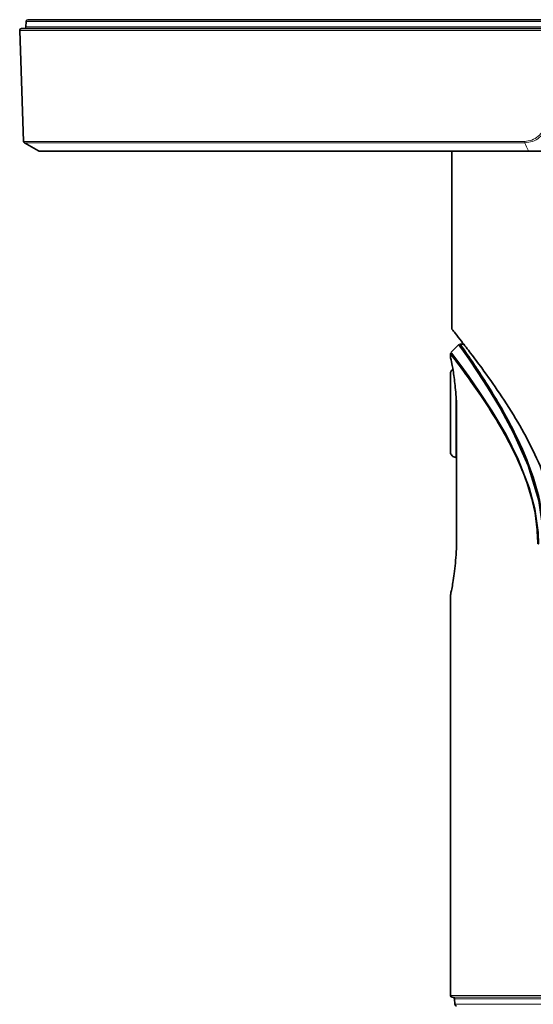
# Model space of a CAD drawing. Units: millimetres. Extents: x 150 to 1997, y -578 to 2562.
# Drawn here: x 1785 to 1843, y 1534 to 1645 of the extents above; entities that cross this region are included whole.
import ezdxf

# ---------------------------------------------------------------- set-up
doc = ezdxf.new("R2010")
doc.units = ezdxf.units.MM
doc.header["$LTSCALE"] = 10
doc.linetypes.add('SLD-Solid', pattern=[0])

msp = doc.modelspace()

# ---------------------------------------------------------------- linework, layer by layer
at = {"color": 7, "linetype": 'SLD-Solid', "lineweight": 35}
for p, q in [((1785.6, 1644.92), (1785.58, 1644.3)), ((1785.8, 1645.11), (1863.34, 1645.11)), ((1784.88, 1643.9), (1785.31, 1631.42)), ((1785.08, 1644.11), (1863.34, 1644.11)), ((1785.41, 1631.26), (1787, 1630.34)), ((1842.15, 1630.31), (1787.1, 1630.31)), ((1833.49, 1630.31), (1833.49, 1610.34)), ((1845.27, 1630.31), (1842.15, 1630.31)), ((1833.51, 1610.27), (1833.49, 1610.34)), ((1834.29, 1608.57), (1833.38, 1607.66)), ((1834.82, 1608.61), (1834.42, 1608.61)), ((1833.34, 1607.5), (1833.34, 1607.13)), ((1833.34, 1600.86), (1833.34, 1605.26)), ((1833.34, 1596.46), (1833.34, 1600.86)), ((1834.02, 1600.86), (1834.02, 1586.61)), ((1834.03, 1600.86), (1834.02, 1600.86)), ((1833.94, 1595.86), (1834.02, 1595.86)), ((1834.02, 1586.61), (1834.03, 1586.61)), ((1833.34, 1580.35), (1833.34, 1535.31)), ((1833.53, 1535.11), (1833.62, 1535.1)), ((1833.81, 1534.91), (1833.83, 1534.31))]:
    msp.add_line(p, q, dxfattribs=at)
at = {"color": 8, "linetype": 'SLD-Solid', "lineweight": 18}
for p, q in [((1863.34, 1644.92), (1785.6, 1644.92)), ((1941.79, 1643.9), (1784.88, 1643.9)), ((1785.58, 1644.3), (1941.09, 1644.3)), ((1785.31, 1631.42), (1841.68, 1631.42)), ((1841.71, 1631.26), (1785.41, 1631.26)), ((1787, 1630.34), (1842.12, 1630.34)), ((1833.94, 1603.08), (1833.94, 1600.86)), ((1833.94, 1600.86), (1833.94, 1595.86)), ((1834.03, 1600.86), (1834.03, 1586.61)), ((1833.34, 1535.31), (1863.34, 1535.31)), ((1893.14, 1535.11), (1833.53, 1535.11)), ((1833.62, 1535.1), (1863.34, 1535.1)), ((1863.34, 1534.91), (1833.81, 1534.91)), ((1833.83, 1534.31), (1892.84, 1534.31))]:
    msp.add_line(p, q, dxfattribs=at)
at = {"color": 8, "linetype": 'SLD-Solid', "lineweight": 18, "flags": 128}
msp.add_lwpolyline([(1842.12, 1630.34), (1841.91, 1630.82), (1841.71, 1631.26)], dxfattribs=at)
at = {"color": 7, "linetype": 'SLD-Solid', "lineweight": 35, "flags": 128}
for points in [[(1834.28, 1608.55), (1834.28, 1608.55), (1834.41, 1608.36), (1834.82, 1607.79), (1835.44, 1606.89), (1836.39, 1605.48), (1837.5, 1603.77), (1838.96, 1601.35), (1840.43, 1598.63), (1842.07, 1594.95), (1843.28, 1591.01), (1843.8, 1587.38), (1843.84, 1586.11), (1843.84, 1586.11)], [(1833.44, 1607.61), (1833.47, 1607.57), (1833.83, 1607.09), (1834.49, 1606.21), (1835.41, 1604.94), (1836.55, 1603.3), (1838.01, 1601.08), (1839.56, 1598.45), (1840.97, 1595.63), (1842.21, 1592.43), (1842.84, 1590.01), (1843.19, 1587.41), (1843.24, 1586.11), (1843.24, 1586.11), (1843.24, 1586.11)]]:
    msp.add_lwpolyline(points, dxfattribs=at)
at = {"color": 7, "linetype": 'SLD-Solid', "lineweight": 35}
for centre, radius, start, end in [((1785.8, 1644.91), 0.2, 90.0073, 178.0225), ((1785.08, 1643.91), 0.2, 89.9841, 182.0052), ((1785.38, 1644.31), 0.2, 270.0081, 357.9863), ((1785.51, 1631.43), 0.2, 182.0254, 239.9912), ((1787.1, 1630.51), 0.199, 239.9155, 270.0538), ((1833.94, 1605.26), 0.6, 123.4335, 179.9972), ((1833.94, 1596.46), 0.6, 179.9982, 270.0036), ((1833.54, 1535.31), 0.2, 179.9779, 268.5268), ((1833.61, 1534.9), 0.2, 1.5188, 88.4888), ((1834.03, 1534.31), 0.2, 181.4953, 269.9976)]:
    msp.add_arc(centre, radius, start, end, dxfattribs=at)
at = {"color": 8, "linetype": 'SLD-Solid', "lineweight": 18}
for centre, radius, start, end in [((1842.12, 1631.41), 0.436, 178.3205, 200.6199), ((1842.16, 1630.35), 0.0384, 195.8395, 256.2003)]:
    msp.add_arc(centre, radius, start, end, dxfattribs=at)
for points, knots in [([(1841.68, 1631.42), (1841.96, 1631.45), (1842.51, 1631.51), (1843.24, 1631.97), (1843.76, 1632.53), (1843.97, 1632.95), (1844.06, 1633.11)], [0, 0, 0, 0, 0.267501, 0.536365, 0.823374, 1, 1, 1, 1]), ([(1844.26, 1633.03), (1844.17, 1632.86), (1843.94, 1632.42), (1843.38, 1631.83), (1842.59, 1631.35), (1842, 1631.29), (1841.71, 1631.26)], [0, 0, 0, 0, 0.17563, 0.462094, 0.731562, 1, 1, 1, 1]), ([(1842.12, 1630.34), (1842.17, 1630.34), (1842.41, 1630.34), (1842.9, 1630.34), (1843.54, 1630.35), (1844.41, 1630.38), (1845.03, 1630.41), (1845.43, 1630.43)], [0, 0, 0, 0, 0.050321, 0.21228, 0.440347, 0.634075, 1, 1, 1, 1]), ([(1834.03, 1586.61), (1834.02, 1585.92), (1833.99, 1584.61), (1833.8, 1582.83), (1833.58, 1581.46), (1833.42, 1580.68), (1833.36, 1580.38), (1833.35, 1580.35)], [0, 0, 0, 0, 0.328972, 0.622225, 0.851305, 0.985863, 1, 1, 1, 1])]:
    msp.add_open_spline(points, degree=3, knots=knots, dxfattribs=at)
at = {"color": 7, "linetype": 'SLD-Solid', "lineweight": 35}
for points, knots in [([(1833.49, 1610.35), (1833.49, 1610.35), (1833.47, 1610.31), (1833.5, 1610.28), (1833.52, 1610.25)], [0, 0, 0, 0, 0.181335, 1, 1, 1, 1]), ([(1844.34, 1592.23), (1844.25, 1592.54), (1843.81, 1594.04), (1842.7, 1596.6), (1840.92, 1599.9), (1838.94, 1602.99), (1837.14, 1605.55), (1835.69, 1607.48), (1834.69, 1608.78), (1833.99, 1609.68), (1833.63, 1610.12), (1833.51, 1610.27)], [0, 0, 0, 0, 0.044393, 0.22182, 0.394647, 0.57646, 0.740369, 0.838811, 0.918827, 0.973051, 1, 1, 1, 1]), ([(1834.42, 1608.61), (1834.42, 1608.61), (1834.37, 1608.68), (1834.76, 1608.13), (1834.95, 1607.85), (1835.71, 1606.75), (1836.56, 1605.48), (1837.75, 1603.63), (1839.11, 1601.36), (1840.67, 1598.48), (1842.22, 1595.03), (1843.41, 1591.25), (1843.87, 1588.19), (1843.9, 1586.54), (1843.91, 1586.11)], [0, 0, 0, 0, 0.000205, 0.00969, 0.036962, 0.081838, 0.148395, 0.232174, 0.343339, 0.470743, 0.62709, 0.800303, 0.948643, 1, 1, 1, 1]), ([(1843.18, 1586.11), (1843.14, 1586.96), (1843.07, 1588.67), (1842.5, 1591.38), (1841.58, 1594.15), (1840.22, 1597.12), (1838.61, 1599.99), (1836.86, 1602.68), (1835.44, 1604.72), (1834.16, 1606.44), (1833.8, 1606.92), (1833.27, 1607.62), (1833.35, 1607.51), (1833.35, 1607.5)], [0, 0, 0, 0, 0.105983, 0.213803, 0.343928, 0.471214, 0.620697, 0.756648, 0.865876, 0.948763, 0.984333, 0.998929, 1, 1, 1, 1]), ([(1833.35, 1607.13), (1833.35, 1607.14), (1833.3, 1607.35), (1833.58, 1606.06), (1833.67, 1605.43), (1833.93, 1603.55), (1834.02, 1602.09), (1834.03, 1601.13), (1834.03, 1600.86)], [0, 0, 0, 0, 0.006575, 0.095453, 0.282578, 0.552256, 0.873278, 1, 1, 1, 1]), ([(1834.02, 1586.61), (1834.02, 1586.61), (1834.03, 1586.15), (1833.99, 1585.25), (1833.91, 1583.97), (1833.78, 1582.83), (1833.63, 1581.83), (1833.51, 1581.15), (1833.39, 1580.59), (1833.37, 1580.49), (1833.35, 1580.37), (1833.35, 1580.38), (1833.35, 1580.38)], [0, 0, 0, 0, 0.002089, 0.219717, 0.42658, 0.61442, 0.774161, 0.89633, 0.973328, 0.996565, 0.999903, 1, 1, 1, 1])]:
    msp.add_open_spline(points, degree=3, knots=knots, dxfattribs=at)

doc.saveas('drawing.dxf')
